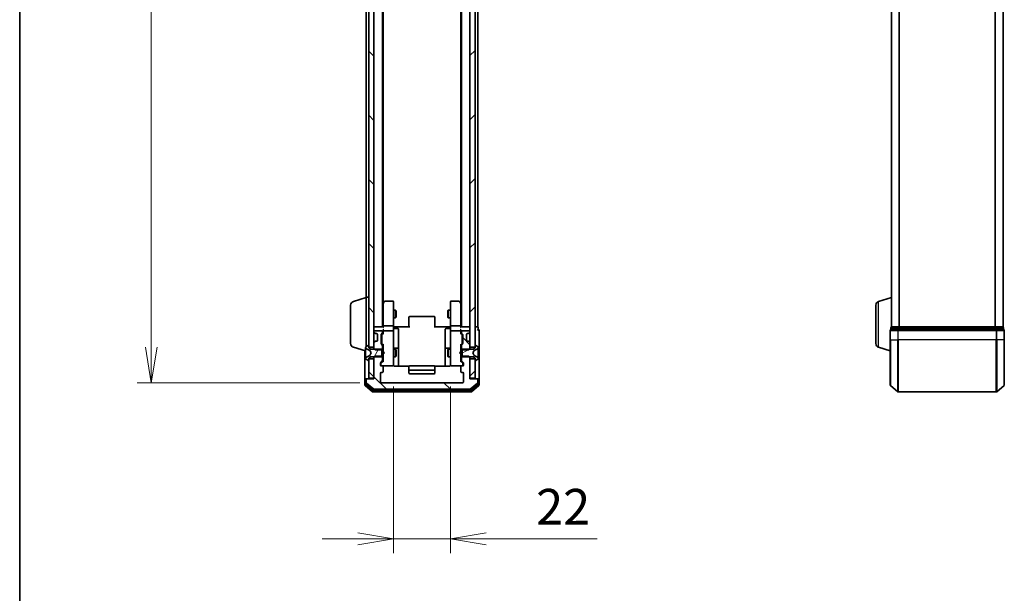
# Model space of a CAD drawing. Units: millimetres. Extents: x 0 to 7674, y 0 to 1546.
# Drawn here: x 205 to 585, y 694 to 915 of the extents above; entities that cross this region are included whole.
import ezdxf

# ---------------------------------------------------------------- set-up
doc = ezdxf.new("R2010")
doc.units = ezdxf.units.MM
for name, color, linetype, lineweight in [('Border (ISO)', 7, 'Continuous', 35), ('Dimension (ISO)', 7, 'Continuous', 18), ('Dimension (ISO) @ 1', 7, 'Continuous', 18), ('Visible (ISO)', 7, 'Continuous', 35), ('Visible Narrow (ISO)', 7, 'Continuous', 25)]:
    doc.layers.add(name, color=color, linetype=linetype, lineweight=lineweight)
doc.layers.add('Hatch (ISO)', color=1, linetype='Continuous', lineweight=18, true_color=0xff0000)
doc.styles.add('Note Text (TK)', font='MS PGothic.ttf')
doc.dimstyles.new('Default - Method 1b (TK)', dxfattribs={"dimscale": 0.5, "dimtxt": 2.5, "dimasz": 2.5, "dimexe": 1, "dimexo": 1.5, "dimgap": 1, "dimtad": 1, "dimrnd": 1e-08, "dimdsep": 46, "dimtxsty": 'Note Text (TK)', "dimblk": 'OPEN', "dimcen": 0.09, "dimdle": 5, "dimclrd": 100, "dimclre": 100, "dimclrt": 7, "dimadec": 1, "dimazin": 1, "dimtfac": 1, "dimtmove": 0, "dimatfit": 3, "dimldrblk": 'OPEN', "dimfxl": 0, "dimtolj": 1, "dimlwd": -1, "dimlwe": -1, "dimarcsym": 0})
pattern_1 = [(45, (125.75, -44), (-12.34785, 12.34785), [])]
pattern_2 = [(135.0002, (125.75, -44), (-12.3478, -12.3479), [])]

# ---------------------------------------------------------------- blocks, each defined once
blk = doc.blocks.new('図面枠 tk図枠')
at = {"layer": 'Border (ISO)'}
blk.add_line((14.5, 289), (14.5, 8), dxfattribs=at)
blk = doc.blocks.new('_Open')
at = {"color": 0, "linetype": 'ByBlock', "lineweight": -2}
for p, q in [((-1, 0.167), (0, 0)), ((-1, -0.167), (0, 0)), ((0, 0), (-1, 0))]:
    blk.add_line(p, q, dxfattribs=at)
blk = doc.blocks.new('*D53')
at = {"layer": 'Defpoints', "color": 0, "transparency": 16777216}
for p in [(344.81, 1127.7), (256.21, 774.7), (344.81, 774.7)]:
    blk.add_point(p, dxfattribs=at)
at = {"layer": 'Dimension (ISO)', "color": 100, "transparency": 16777216}
for p, q in [((336.56, 1127.7), (250.71, 1127.7)), ((256.21, 1113.95), (256.21, 788.45)), ((336.56, 774.7), (250.71, 774.7))]:
    blk.add_line(p, q, dxfattribs=at)
at = {"layer": 'Dimension (ISO)', "color": 100, "transparency": 16777216, "xscale": 13.75, "yscale": 13.75, "zscale": 13.75}
for p, rotation in [((256.21, 1127.7), 90), ((256.21, 774.7), 270)]:
    blk.add_blockref('_Open', p, dxfattribs=dict(at, rotation=rotation))
at = {"layer": 'Dimension (ISO)', "color": 7, "transparency": 16777216, "insert": (243.83, 937.22), "char_height": 13.75, "attachment_point": 4, "rotation": 90, "style": 'Note Text (TK)'}
blk.add_mtext('\\A1;353', dxfattribs=at)
blk = doc.blocks.new('*D54')
at = {"layer": 'Defpoints', "color": 0, "transparency": 16777216}
for p in [(349.51, 781.5), (371.51, 781.5), (371.51, 714.57)]:
    blk.add_point(p, dxfattribs=at)
at = {"layer": 'Dimension (ISO)', "color": 100, "transparency": 16777216}
for p, q in [((349.51, 773.25), (349.51, 709.07)), ((371.51, 773.25), (371.51, 709.07)), ((335.76, 714.57), (322.01, 714.57)), ((349.51, 714.57), (371.51, 714.57)), ((385.26, 714.57), (427.98, 714.57))]:
    blk.add_line(p, q, dxfattribs=at)
at = {"layer": 'Dimension (ISO)', "color": 100, "transparency": 16777216, "xscale": 13.75, "yscale": 13.75, "zscale": 13.75}
blk.add_blockref('_Open', (349.51, 714.57), dxfattribs=at)
at = {"layer": 'Dimension (ISO)', "color": 100, "transparency": 16777216, "xscale": 13.75, "yscale": 13.75, "zscale": 13.75, "rotation": 180}
blk.add_blockref('_Open', (371.51, 714.57), dxfattribs=at)
at = {"layer": 'Dimension (ISO)', "color": 7, "transparency": 16777216, "insert": (404.51, 726.94), "char_height": 13.75, "attachment_point": 4, "style": 'Note Text (TK)'}
blk.add_mtext('\\A1;22', dxfattribs=at)

msp = doc.modelspace()

# ---------------------------------------------------------------- hatches: boundary and pattern name
at = {"layer": 'Hatch (ISO)'}
h = msp.add_hatch(dxfattribs=at)
h.set_pattern_fill('ANSI31', color=256, scale=139.7, angle=90.0002105, style=0)
h.set_pattern_definition(pattern_2)
h.paths.add_polyline_path([(340.00947, 788.45407), (342.00947, 788.45407), (342.00947, 1113.95407), (340.00947, 1113.95407)])
h = msp.add_hatch(dxfattribs=at)
h.set_pattern_fill('ANSI31', color=256, scale=139.7, style=0)
h.set_pattern_definition(pattern_1)
h.paths.add_polyline_path([(379.00947, 788.45407), (381.00947, 788.45407), (381.00947, 1113.95407), (379.00947, 1113.95407)])
h = msp.add_hatch(dxfattribs=at)
h.set_pattern_fill('ANSI31', color=256, scale=139.7, angle=90.0002105, style=0)
h.set_pattern_definition(pattern_2)
edge = h.paths.add_edge_path()
edge.add_ellipse((378.38521, 790.40407), major_axis=(-0.21213, 0.21213), ratio=1, start_angle=270, end_angle=315)
edge.add_line((378.38521, 790.70407), (378.00947, 790.70407))
edge.add_ellipse((378.00947, 791.00407), major_axis=(-0.3, 0), ratio=1, start_angle=0, end_angle=90, ccw=False)
edge.add_line((377.70947, 791.00407), (377.70947, 793.40407))
edge.add_ellipse((378.00947, 793.40407), major_axis=(0, 0.3), ratio=1, start_angle=0, end_angle=90, ccw=False)
edge.add_line((378.00947, 793.70407), (378.38521, 793.70407))
edge.add_ellipse((378.38521, 794.00407), major_axis=(0.3, 0), ratio=1, start_angle=270, end_angle=315)
edge.add_line((378.59734, 793.79194), (378.9216, 794.1162))
edge.add_ellipse((378.70947, 794.32834), major_axis=(0.21213, 0.21213), ratio=1, start_angle=270, end_angle=315)
edge.add_line((379.00947, 794.32834), (379.00947, 794.40407))
edge.add_ellipse((378.70947, 794.40407), major_axis=(0, 0.3), ratio=1, start_angle=270, end_angle=360)
edge.add_line((378.70947, 794.70407), (376.00947, 794.70407))
edge.add_ellipse((376.00947, 794.40407), major_axis=(-0.3, 0), ratio=1, start_angle=270, end_angle=360)
edge.add_line((375.70947, 794.40407), (375.70947, 794.02834))
edge.add_ellipse((376.00947, 794.02834), major_axis=(0, -0.3), ratio=1, start_angle=270, end_angle=315)
edge.add_line((375.79734, 793.8162), (376.1216, 793.49194))
edge.add_ellipse((375.90947, 793.27981), major_axis=(0.21213, -0.21213), ratio=1, start_angle=45, end_angle=90, ccw=False)
edge.add_line((376.20947, 793.27981), (376.20947, 789.77834))
edge.add_ellipse((375.90947, 789.77834), major_axis=(0, -0.3), ratio=1, start_angle=45, end_angle=90, ccw=False)
edge.add_line((376.1216, 789.5662), (375.79734, 789.24194))
edge.add_ellipse((376.00947, 789.02981), major_axis=(-0.21213, -0.21213), ratio=1, start_angle=270, end_angle=315)
edge.add_line((375.70947, 789.02981), (375.70947, 787.43357))
edge.add_line((375.70947, 787.43357), (378.50947, 787.43357))
edge.add_line((378.50947, 787.43357), (379.00947, 787.93357))
edge.add_line((379.00947, 787.93357), (379.00947, 790.07981))
edge.add_ellipse((378.70947, 790.07981), major_axis=(0, 0.3), ratio=1, start_angle=270, end_angle=315)
edge.add_line((378.9216, 790.29194), (378.59734, 790.6162))
h = msp.add_hatch(dxfattribs=at)
h.set_pattern_fill('ANSI31', color=256, scale=139.7, angle=14.9999778, style=0)
h.set_pattern_definition([(60, (125.75, -44), (-15.12297, 8.73126), [])])
edge = h.paths.add_edge_path()
edge.add_ellipse((339.90947, 783.40407), major_axis=(0.1, 0), ratio=1, start_angle=270, end_angle=360)
edge.add_line((340.00947, 783.40407), (340.00947, 784.20407))
edge.add_line((340.00947, 784.20407), (340.80947, 784.70407))
edge.add_line((340.80947, 784.70407), (345.00947, 784.70407))
edge.add_line((345.00947, 784.70407), (345.00947, 787.70407))
edge.add_line((345.00947, 787.70407), (340.80947, 787.70407))
edge.add_line((340.80947, 787.70407), (340.00947, 788.20407))
edge.add_line((340.00947, 788.20407), (340.00947, 789.00407))
edge.add_ellipse((339.90947, 789.00407), major_axis=(0, 0.1), ratio=1, start_angle=270, end_angle=360)
edge.add_line((339.90947, 789.10407), (339.86876, 789.10407))
edge.add_ellipse((339.86876, 788.90407), major_axis=(-0.2, 0), ratio=1, start_angle=270, end_angle=303.0238676)
edge.add_line((339.75976, 789.07176), (338.90047, 788.51322))
edge.add_ellipse((339.00947, 788.34554), major_axis=(-0.16769, -0.109), ratio=1, start_angle=270, end_angle=326.9761324)
edge.add_line((338.80947, 788.34554), (338.80947, 788.26414))
edge.add_ellipse((339.30947, 788.26414), major_axis=(0, -0.5), ratio=1, start_angle=270, end_angle=333.6082968)
edge.add_line((339.08722, 787.81625), (340.38376, 787.17287))
edge.add_ellipse((340.36154, 787.12808), major_axis=(0.04479, -0.02223), ratio=1, start_angle=54.3917032, end_angle=90, ccw=False)
edge.add_line((340.40569, 787.15156), (340.90947, 786.20407))
edge.add_line((340.90947, 786.20407), (340.40569, 785.25659))
edge.add_ellipse((340.36154, 785.28006), major_axis=(-0.02347, -0.04415), ratio=1, start_angle=54.3917032, end_angle=90, ccw=False)
edge.add_line((340.38376, 785.23527), (339.08722, 784.5919))
edge.add_ellipse((339.30947, 784.14401), major_axis=(-0.44789, -0.22225), ratio=1, start_angle=270, end_angle=333.6082968)
edge.add_line((338.80947, 784.14401), (338.80947, 784.06261))
edge.add_ellipse((339.00947, 784.06261), major_axis=(0, -0.2), ratio=1, start_angle=270, end_angle=326.9761324)
edge.add_line((338.90047, 783.89492), (339.75976, 783.33638))
edge.add_ellipse((339.86876, 783.50407), major_axis=(0.16769, -0.109), ratio=1, start_angle=270, end_angle=303.0238676)
edge.add_line((339.86876, 783.30407), (339.90947, 783.30407))
h = msp.add_hatch(dxfattribs=at)
h.set_pattern_fill('ANSI31', color=256, scale=139.7, angle=-14.9999778, style=0)
h.set_pattern_definition([(30, (125.75, -44), (-8.73126, 15.12297), [])])
edge = h.paths.add_edge_path()
edge.add_ellipse((381.10947, 789.00407), major_axis=(-0.1, 0), ratio=1, start_angle=270, end_angle=360)
edge.add_line((381.00947, 789.00407), (381.00947, 788.20407))
edge.add_line((381.00947, 788.20407), (380.20947, 787.70407))
edge.add_line((380.20947, 787.70407), (376.00947, 787.70407))
edge.add_line((376.00947, 787.70407), (376.00947, 784.70407))
edge.add_line((376.00947, 784.70407), (380.20947, 784.70407))
edge.add_line((380.20947, 784.70407), (381.00947, 784.20407))
edge.add_line((381.00947, 784.20407), (381.00947, 783.40407))
edge.add_ellipse((381.10947, 783.40407), major_axis=(0, -0.1), ratio=1, start_angle=270, end_angle=360)
edge.add_line((381.10947, 783.30407), (381.15018, 783.30407))
edge.add_ellipse((381.15018, 783.50407), major_axis=(0.2, 0), ratio=1, start_angle=270, end_angle=303.0238676)
edge.add_line((381.25918, 783.33638), (382.11847, 783.89492))
edge.add_ellipse((382.00947, 784.06261), major_axis=(0.16769, 0.109), ratio=1, start_angle=270, end_angle=326.9761324)
edge.add_line((382.20947, 784.06261), (382.20947, 784.14401))
edge.add_ellipse((381.70947, 784.14401), major_axis=(0, 0.5), ratio=1, start_angle=270, end_angle=333.6082968)
edge.add_line((381.93172, 784.5919), (380.63518, 785.23527))
edge.add_ellipse((380.6574, 785.28006), major_axis=(-0.04479, 0.02223), ratio=1, start_angle=54.3917032, end_angle=90, ccw=False)
edge.add_line((380.61326, 785.25659), (380.10947, 786.20407))
edge.add_line((380.10947, 786.20407), (380.61326, 787.15156))
edge.add_ellipse((380.6574, 787.12808), major_axis=(0.02347, 0.04415), ratio=1, start_angle=54.3917032, end_angle=90, ccw=False)
edge.add_line((380.63518, 787.17287), (381.93172, 787.81625))
edge.add_ellipse((381.70947, 788.26414), major_axis=(0.22225, -0.44789), ratio=1, start_angle=0, end_angle=63.6082968)
edge.add_line((382.20947, 788.26414), (382.20947, 788.34554))
edge.add_ellipse((382.00947, 788.34554), major_axis=(0, 0.2), ratio=1, start_angle=270, end_angle=326.9761324)
edge.add_line((382.11847, 788.51322), (381.25918, 789.07176))
edge.add_ellipse((381.15018, 788.90407), major_axis=(-0.16769, 0.109), ratio=1, start_angle=270, end_angle=303.0238676)
edge.add_line((381.15018, 789.10407), (381.10947, 789.10407))
h = msp.add_hatch(dxfattribs=at)
h.set_pattern_fill('ANSI31', color=256, scale=139.7, angle=90.0002105, style=0)
h.set_pattern_definition(pattern_2)
edge = h.paths.add_edge_path()
edge.add_ellipse((381.70947, 775.90407), major_axis=(0, 0.3), ratio=1, start_angle=270, end_angle=360)
edge.add_line((381.70947, 776.20407), (379.00947, 776.20407))
edge.add_line((379.00947, 776.20407), (379.00947, 784.47457))
edge.add_line((379.00947, 784.47457), (378.50947, 784.97457))
edge.add_line((378.50947, 784.97457), (375.70947, 784.97457))
edge.add_line((375.70947, 784.97457), (375.70947, 783.37834))
edge.add_ellipse((376.00947, 783.37834), major_axis=(0, -0.3), ratio=1, start_angle=270, end_angle=315)
edge.add_line((375.79734, 783.1662), (376.4216, 782.54194))
edge.add_ellipse((376.20947, 782.32981), major_axis=(0.21213, -0.21213), ratio=1, start_angle=45, end_angle=90, ccw=False)
edge.add_line((376.50947, 782.32981), (376.50947, 781.50407))
edge.add_ellipse((376.20947, 781.50407), major_axis=(0, -0.3), ratio=1, start_angle=0, end_angle=90, ccw=False)
edge.add_line((376.20947, 781.20407), (375.80947, 781.20407))
edge.add_ellipse((375.80947, 780.90407), major_axis=(-0.3, 0), ratio=1, start_angle=270, end_angle=360)
edge.add_line((375.50947, 780.90407), (375.50947, 779.00407))
edge.add_ellipse((375.80947, 779.00407), major_axis=(0, -0.3), ratio=1, start_angle=270, end_angle=360)
edge.add_line((375.80947, 778.70407), (376.20947, 778.70407))
edge.add_ellipse((376.20947, 778.40407), major_axis=(0.3, 0), ratio=1, start_angle=0, end_angle=90, ccw=False)
edge.add_line((376.50947, 778.40407), (376.50947, 775.00407))
edge.add_ellipse((376.20947, 775.00407), major_axis=(0, -0.3), ratio=1, start_angle=0, end_angle=90, ccw=False)
edge.add_line((376.20947, 774.70407), (344.80947, 774.70407))
edge.add_ellipse((344.80947, 775.00407), major_axis=(-0.3, 0), ratio=1, start_angle=0, end_angle=90, ccw=False)
edge.add_line((344.50947, 775.00407), (344.50947, 778.40407))
edge.add_ellipse((344.80947, 778.40407), major_axis=(0, 0.3), ratio=1, start_angle=0, end_angle=90, ccw=False)
edge.add_line((344.80947, 778.70407), (345.20947, 778.70407))
edge.add_ellipse((345.20947, 779.00407), major_axis=(0.3, 0), ratio=1, start_angle=270, end_angle=360)
edge.add_line((345.50947, 779.00407), (345.50947, 780.90407))
edge.add_ellipse((345.20947, 780.90407), major_axis=(0, 0.3), ratio=1, start_angle=270, end_angle=360)
edge.add_line((345.20947, 781.20407), (344.80947, 781.20407))
edge.add_ellipse((344.80947, 781.50407), major_axis=(-0.3, 0), ratio=1, start_angle=0, end_angle=90, ccw=False)
edge.add_line((344.50947, 781.50407), (344.50947, 782.32981))
edge.add_ellipse((344.80947, 782.32981), major_axis=(0, 0.3), ratio=1, start_angle=45, end_angle=90, ccw=False)
edge.add_line((344.59734, 782.54194), (345.2216, 783.1662))
edge.add_ellipse((345.00947, 783.37834), major_axis=(0.21213, 0.21213), ratio=1, start_angle=270, end_angle=315)
edge.add_line((345.30947, 783.37834), (345.30947, 784.97457))
edge.add_line((345.30947, 784.97457), (342.50947, 784.97457))
edge.add_line((342.50947, 784.97457), (342.00947, 784.47457))
edge.add_line((342.00947, 784.47457), (342.00947, 776.20407))
edge.add_line((342.00947, 776.20407), (339.30947, 776.20407))
edge.add_ellipse((339.30947, 775.90407), major_axis=(-0.3, 0), ratio=1, start_angle=270, end_angle=360)
edge.add_line((339.00947, 775.90407), (339.00947, 774.84458))
edge.add_ellipse((339.30947, 774.84458), major_axis=(0, -0.3), ratio=1, start_angle=270, end_angle=320.1944289)
edge.add_line((339.11742, 774.61412), (341.92603, 772.27361))
edge.add_ellipse((342.11809, 772.50407), major_axis=(0.23047, -0.19206), ratio=1, start_angle=270, end_angle=309.8055711)
edge.add_line((342.11809, 772.20407), (378.90086, 772.20407))
edge.add_ellipse((378.90086, 772.50407), major_axis=(0.3, 0), ratio=1, start_angle=270, end_angle=309.8055711)
edge.add_line((379.09291, 772.27361), (381.90153, 774.61412))
edge.add_ellipse((381.70947, 774.84458), major_axis=(0.23047, 0.19206), ratio=1, start_angle=270, end_angle=320.1944289)
edge.add_line((382.00947, 774.84458), (382.00947, 775.90407))
h = msp.add_hatch(dxfattribs=at)
h.set_pattern_fill('ANSI31', color=256, scale=139.7, angle=90.0002105, style=0)
h.set_pattern_definition(pattern_2)
h.paths.add_polyline_path([(340.00947, 776.50407), (342.00947, 776.50407), (342.00947, 783.95407), (340.00947, 783.95407)])
h = msp.add_hatch(dxfattribs=at)
h.set_pattern_fill('ANSI31', color=256, scale=139.7, style=0)
h.set_pattern_definition(pattern_1)
h.paths.add_polyline_path([(379.00947, 776.50407), (381.00947, 776.50407), (381.00947, 783.95407), (379.00947, 783.95407)])

# ---------------------------------------------------------------- linework, layer by layer
at = {"layer": 'Visible (ISO)'}
for p, q in [((340.00947, 1113.95407), (340.00947, 788.45407)), ((342.00947, 788.45407), (342.00947, 1113.95407)), ((379.00947, 1113.95407), (379.00947, 788.45407)), ((381.00947, 788.45407), (381.00947, 1113.95407)), ((345.30947, 796.20407), (345.30947, 1106.20407)), ((375.70947, 1106.20407), (375.70947, 796.20407)), ((382.00947, 796.20407), (382.00947, 1106.20407)), ((541.39836, 1106.20407), (541.39836, 796.20407)), ((584.39836, 796.20407), (584.39836, 1106.20407)), ((345.50947, 805.27074), (345.50947, 1097.13741)), ((375.50947, 1097.13741), (375.50947, 805.27074)), ((339.00947, 1094.70407), (339.00947, 807.70407)), ((333.00947, 789.82012), (333.00947, 804.58803)), ((334.07845, 806.02477), (339.00947, 807.50407)), ((339.00947, 788.58407), (339.00947, 807.70407)), ((339.00947, 807.70407), (340.00947, 807.70407)), ((345.56947, 805.35074), (345.30947, 805.00407)), ((345.50947, 805.17074), (345.50947, 796.57981)), ((346.11947, 806.08407), (345.56947, 805.35074)), ((345.80947, 805.14067), (345.65386, 805.29628)), ((349.20947, 806.20407), (346.35947, 806.20407)), ((349.50947, 805.14067), (349.50947, 805.90407)), ((349.50947, 796.57981), (349.50947, 805.14067)), ((371.50947, 805.90407), (371.50947, 805.14067)), ((371.50947, 805.14067), (371.50947, 796.57981)), ((374.65947, 806.20407), (371.80947, 806.20407)), ((375.44947, 805.35074), (374.89947, 806.08407)), ((375.20947, 805.14067), (375.36508, 805.29628)), ((375.70947, 805.00407), (375.44947, 805.35074)), ((375.50947, 796.57981), (375.50947, 805.17074)), ((535.39836, 789.82012), (535.39836, 804.58803)), ((536.46734, 806.02477), (541.39836, 807.50407)), ((349.50947, 802.70407), (350.35947, 802.70407)), ((350.35947, 799.70407), (350.35947, 802.70407)), ((350.51283, 802.39735), (350.35947, 802.70407)), ((350.51283, 802.39735), (350.51283, 800.0108)), ((370.50611, 802.39735), (370.65947, 802.70407)), ((370.50611, 800.0108), (370.50611, 802.39735)), ((370.65947, 802.70407), (370.65947, 799.70407)), ((371.50947, 802.70407), (370.65947, 802.70407)), ((349.50947, 799.70407), (350.35947, 799.70407)), ((350.51283, 800.0108), (350.35947, 799.70407)), ((355.50947, 799.84549), (355.50947, 799.90407)), ((355.50947, 799.84549), (355.50947, 799.13839)), ((355.50947, 798.99697), (355.50947, 799.13839)), ((355.50947, 798.99697), (355.50947, 796.61829)), ((365.20947, 800.20407), (355.80947, 800.20407)), ((365.50947, 799.90407), (365.50947, 799.84549)), ((365.50947, 799.13839), (365.50947, 799.84549)), ((365.50947, 799.13839), (365.50947, 798.99697)), ((365.50947, 796.61829), (365.50947, 798.99697)), ((370.50611, 800.0108), (370.65947, 799.70407)), ((371.50947, 799.70407), (370.65947, 799.70407)), ((342.30947, 796.20407), (342.00947, 796.20407)), ((342.00947, 794.40407), (342.00947, 794.32834)), ((342.09734, 794.1162), (342.4216, 793.79194)), ((345.59734, 796.20407), (342.30947, 796.20407)), ((345.00947, 794.70407), (342.30947, 794.70407)), ((342.4216, 793.79194), (342.44205, 793.7715)), ((342.63374, 793.70407), (343.00947, 793.70407)), ((343.30947, 793.40407), (343.30947, 791.00407)), ((344.80947, 789.77834), (344.80947, 793.27981)), ((344.89734, 793.49194), (345.2216, 793.8162)), ((345.00947, 793.07978), (345.00947, 792.93636)), ((345.09736, 793.29196), (345.50947, 793.70407)), ((345.30947, 794.02834), (345.30947, 794.40407)), ((345.50947, 796.57981), (345.50947, 796.20407)), ((345.50947, 794.77981), (345.50947, 794.40407)), ((345.50947, 794.40407), (345.50947, 793.52798)), ((349.20947, 796.70407), (345.80947, 796.70407)), ((349.20947, 794.70407), (345.80947, 794.70407)), ((349.50947, 796.57981), (349.50947, 794.40407)), ((349.50947, 793.58585), (349.50947, 794.40407)), ((349.50947, 782.38948), (349.50947, 793.58585)), ((349.51721, 796.20407), (349.73451, 796.20407)), ((350.00947, 796.20407), (349.73451, 796.20407)), ((349.80947, 795.60276), (351.20947, 795.60276)), ((350.00947, 796.20407), (355.80947, 796.20407)), ((351.50947, 791.37312), (351.50947, 795.30276)), ((355.50947, 796.20407), (355.50947, 796.61829)), ((365.20947, 796.20407), (371.00947, 796.20407)), ((365.50947, 796.61829), (365.50947, 796.20407)), ((369.50947, 795.30276), (369.50947, 791.37312)), ((371.20947, 795.60276), (369.80947, 795.60276)), ((371.28443, 796.20407), (371.00947, 796.20407)), ((371.28443, 796.20407), (371.50173, 796.20407)), ((371.50947, 794.40407), (371.50947, 796.57981)), ((371.50947, 794.40407), (371.50947, 793.58585)), ((371.50947, 793.58585), (371.50947, 782.38948)), ((375.20947, 796.70407), (371.80947, 796.70407)), ((375.20947, 794.70407), (371.80947, 794.70407)), ((378.70947, 796.20407), (375.4216, 796.20407)), ((375.50947, 796.20407), (375.50947, 796.57981)), ((375.50947, 794.40407), (375.50947, 794.77981)), ((375.50947, 793.52798), (375.50947, 794.40407)), ((375.50947, 793.70407), (375.92159, 793.29196)), ((375.70947, 794.40407), (375.70947, 794.02834)), ((375.79734, 793.8162), (376.1216, 793.49194)), ((378.70947, 794.70407), (376.00947, 794.70407)), ((376.00947, 792.93636), (376.00947, 793.07978)), ((376.20947, 793.27981), (376.20947, 789.77834)), ((377.70947, 791.00407), (377.70947, 793.40407)), ((378.00947, 793.70407), (378.38521, 793.70407)), ((378.57689, 793.7715), (378.59734, 793.79194)), ((378.59734, 793.79194), (378.9216, 794.1162)), ((379.00947, 796.20407), (378.70947, 796.20407)), ((379.00947, 794.32834), (379.00947, 794.40407)), ((381.70947, 796.20407), (381.00947, 796.20407)), ((382.00947, 796.20407), (381.70947, 796.20407)), ((382.20947, 795.20407), (382.20947, 795.90407)), ((382.50947, 791.20407), (382.50947, 794.90407)), ((540.89836, 794.90407), (540.89836, 791.20407)), ((541.19836, 795.90407), (541.19836, 795.20407)), ((544.00697, 795.20407), (541.19836, 795.20407)), ((541.49836, 796.20407), (541.39836, 796.20407)), ((541.39836, 796.18692), (541.39836, 796.20407)), ((544.188, 796.20407), (541.49836, 796.20407)), ((581.78974, 795.20407), (544.00697, 795.20407)), ((581.60872, 796.20407), (544.188, 796.20407)), ((584.29836, 796.20407), (581.60872, 796.20407)), ((584.59836, 795.20407), (581.78974, 795.20407)), ((584.39836, 796.20407), (584.29836, 796.20407)), ((584.59836, 795.20407), (584.59836, 795.90407)), ((584.89836, 791.20407), (584.89836, 794.90407)), ((342.00947, 790.07981), (342.00947, 787.93357)), ((342.4216, 790.6162), (342.09734, 790.29194)), ((342.44205, 790.63665), (342.4216, 790.6162)), ((343.00947, 790.70407), (342.63374, 790.70407)), ((345.2216, 789.24194), (344.89734, 789.5662)), ((345.00947, 792.93636), (345.00947, 790.12178)), ((345.00947, 790.12178), (345.00947, 789.97837)), ((345.09736, 789.76619), (345.50947, 789.35407)), ((345.50947, 789.53017), (345.50947, 786.70407)), ((351.50947, 787.6986), (351.50947, 791.37312)), ((369.50947, 791.37312), (369.50947, 787.6986)), ((375.92159, 789.76619), (375.50947, 789.35407)), ((375.50947, 786.70407), (375.50947, 789.53017)), ((376.1216, 789.5662), (375.79734, 789.24194)), ((376.00947, 790.12178), (376.00947, 792.93636)), ((376.00947, 789.97837), (376.00947, 790.12178)), ((378.38521, 790.70407), (378.00947, 790.70407)), ((378.59734, 790.6162), (378.57689, 790.63665)), ((378.9216, 790.29194), (378.59734, 790.6162)), ((379.00947, 787.93357), (379.00947, 790.07981)), ((382.50947, 775.90407), (382.50947, 791.20407)), ((540.89836, 773.84458), (540.89836, 791.20407)), ((584.89836, 791.20407), (584.89836, 773.84458)), ((334.07845, 788.38338), (338.80947, 786.96407)), ((338.50947, 787.05407), (338.50947, 775.90407)), ((338.80947, 788.34554), (338.80947, 788.26414)), ((338.80947, 788.26414), (338.80947, 788.2268)), ((338.80947, 788.2268), (338.80947, 787.44727)), ((338.80947, 786.60813), (338.80947, 787.44727)), ((338.80947, 786.60813), (338.80947, 786.59452)), ((338.80947, 786.59452), (338.80947, 785.81363)), ((338.80947, 785.81363), (338.80947, 785.80002)), ((338.80947, 784.96087), (338.80947, 785.80002)), ((339.75976, 789.07176), (338.90047, 788.51322)), ((339.08722, 787.81625), (340.38376, 787.17287)), ((339.90947, 789.10407), (339.86876, 789.10407)), ((340.00947, 788.20407), (340.00947, 789.00407)), ((340.00947, 788.45407), (342.00947, 788.45407)), ((340.80947, 787.70407), (340.00947, 788.20407)), ((340.40569, 787.15156), (340.90947, 786.20407)), ((340.90947, 786.20407), (340.40569, 785.25659)), ((345.00947, 787.70407), (340.80947, 787.70407)), ((342.00947, 787.93357), (342.50947, 787.43357)), ((342.00947, 787.93357), (342.00947, 787.70407)), ((342.50947, 787.43357), (345.30947, 787.43357)), ((345.00947, 784.70407), (345.00947, 787.70407)), ((345.30947, 787.43357), (345.30947, 789.02981)), ((345.30947, 787.70407), (345.50947, 787.70407)), ((345.30947, 787.43357), (345.30947, 784.97457)), ((345.50947, 786.70407), (345.56947, 786.64407)), ((345.56947, 785.76407), (345.50947, 785.70407)), ((345.50947, 785.70407), (345.50947, 782.87798)), ((346.00947, 786.20407), (345.56947, 786.64407)), ((346.00947, 786.20407), (345.56947, 785.76407)), ((349.50947, 787.70407), (350.35947, 787.70407)), ((351.20947, 787.9986), (349.80947, 787.9986)), ((350.35947, 784.70407), (350.35947, 787.70407)), ((350.51283, 787.39735), (350.35947, 787.70407)), ((350.51283, 787.39735), (350.51283, 785.0108)), ((351.50947, 787.52703), (351.50947, 787.6986)), ((351.50947, 781.11425), (351.50947, 787.52703)), ((369.50947, 787.6986), (369.50947, 787.52703)), ((369.50947, 787.52703), (369.50947, 781.11425)), ((371.20947, 787.9986), (369.80947, 787.9986)), ((370.50611, 787.39735), (370.65947, 787.70407)), ((370.50611, 785.0108), (370.50611, 787.39735)), ((370.65947, 787.70407), (370.65947, 784.70407)), ((371.50947, 787.70407), (370.65947, 787.70407)), ((375.00947, 786.20407), (375.44947, 786.64407)), ((375.00947, 786.20407), (375.44947, 785.76407)), ((375.44947, 786.64407), (375.50947, 786.70407)), ((375.50947, 785.70407), (375.44947, 785.76407)), ((375.70947, 787.70407), (375.50947, 787.70407)), ((375.50947, 782.87798), (375.50947, 785.70407)), ((375.70947, 789.02981), (375.70947, 787.43357)), ((375.70947, 787.43357), (378.50947, 787.43357)), ((375.70947, 784.97457), (375.70947, 787.43357)), ((380.20947, 787.70407), (376.00947, 787.70407)), ((376.00947, 787.70407), (376.00947, 784.70407)), ((378.50947, 787.43357), (379.00947, 787.93357)), ((379.00947, 788.45407), (381.00947, 788.45407)), ((379.00947, 787.70407), (379.00947, 787.93357)), ((380.10947, 786.20407), (380.61326, 787.15156)), ((380.61326, 785.25659), (380.10947, 786.20407)), ((381.00947, 788.20407), (380.20947, 787.70407)), ((380.63518, 787.17287), (381.93172, 787.81625)), ((381.00947, 789.00407), (381.00947, 788.20407)), ((381.15018, 789.10407), (381.10947, 789.10407)), ((382.11847, 788.51322), (381.25918, 789.07176)), ((382.20947, 788.26414), (382.20947, 788.34554)), ((382.20947, 788.2268), (382.20947, 788.26414)), ((382.20947, 787.44727), (382.20947, 788.2268)), ((382.20947, 787.44727), (382.20947, 786.60813)), ((382.20947, 786.59452), (382.20947, 786.60813)), ((382.20947, 785.81363), (382.20947, 786.59452)), ((382.20947, 785.80002), (382.20947, 785.81363)), ((382.20947, 785.80002), (382.20947, 784.96087)), ((536.46734, 788.38338), (540.89836, 787.05407)), ((338.80947, 784.96087), (338.80947, 784.18135)), ((338.80947, 784.18135), (338.80947, 784.14401)), ((338.80947, 784.14401), (338.80947, 784.06261)), ((338.90047, 783.89492), (339.75976, 783.33638)), ((340.38376, 785.23527), (339.08722, 784.5919)), ((339.86876, 783.30407), (339.90947, 783.30407)), ((340.00947, 784.20407), (340.80947, 784.70407)), ((340.00947, 783.40407), (340.00947, 784.20407)), ((342.00947, 783.95407), (340.00947, 783.95407)), ((340.00947, 783.95407), (340.00947, 776.50407)), ((340.80947, 784.70407), (345.00947, 784.70407)), ((342.50947, 784.97457), (342.00947, 784.47457)), ((342.00947, 784.70407), (342.00947, 784.47457)), ((342.00947, 784.47457), (342.00947, 776.20407)), ((342.00947, 776.50407), (342.00947, 783.95407)), ((345.30947, 784.97457), (342.50947, 784.97457)), ((344.50947, 781.50407), (344.50947, 782.32981)), ((344.59734, 782.54194), (345.2216, 783.1662)), ((344.70947, 782.12978), (344.70947, 781.99327)), ((344.70947, 781.99327), (344.70947, 781.50407)), ((345.50947, 783.05407), (344.79736, 782.34196)), ((345.30947, 783.37834), (345.30947, 784.97457)), ((345.30947, 784.70407), (345.50947, 784.70407)), ((349.50947, 784.70407), (350.35947, 784.70407)), ((349.50947, 781.50407), (349.50947, 782.38948)), ((350.51283, 785.0108), (350.35947, 784.70407)), ((370.50611, 785.0108), (370.65947, 784.70407)), ((371.50947, 784.70407), (370.65947, 784.70407)), ((371.50947, 782.38948), (371.50947, 781.50407)), ((375.70947, 784.70407), (375.50947, 784.70407)), ((375.50947, 783.05407), (376.22159, 782.34196)), ((378.50947, 784.97457), (375.70947, 784.97457)), ((375.70947, 784.97457), (375.70947, 783.37834)), ((375.79734, 783.1662), (376.4216, 782.54194)), ((376.00947, 784.70407), (380.20947, 784.70407)), ((376.30947, 781.99327), (376.30947, 782.12978)), ((376.30947, 781.50407), (376.30947, 781.99327)), ((376.50947, 782.32981), (376.50947, 781.50407)), ((379.00947, 784.47457), (378.50947, 784.97457)), ((379.00947, 784.47457), (379.00947, 784.70407)), ((379.00947, 776.20407), (379.00947, 784.47457)), ((381.00947, 783.95407), (379.00947, 783.95407)), ((379.00947, 783.95407), (379.00947, 776.50407)), ((380.20947, 784.70407), (381.00947, 784.20407)), ((381.93172, 784.5919), (380.63518, 785.23527)), ((381.00947, 784.20407), (381.00947, 783.40407)), ((381.00947, 776.50407), (381.00947, 783.95407)), ((381.10947, 783.30407), (381.15018, 783.30407)), ((381.25918, 783.33638), (382.11847, 783.89492)), ((382.20947, 784.18135), (382.20947, 784.96087)), ((382.20947, 784.14401), (382.20947, 784.18135)), ((382.20947, 784.06261), (382.20947, 784.14401)), ((344.50947, 775.00407), (344.50947, 778.40407)), ((345.20947, 781.20407), (344.80947, 781.20407)), ((344.80947, 778.70407), (345.20947, 778.70407)), ((345.20947, 781.20407), (349.20947, 781.20407)), ((345.50947, 779.00407), (345.50947, 780.90407)), ((349.20947, 781.20407), (349.2328, 781.20407)), ((355.5954, 781.11425), (350.00947, 781.11425)), ((355.50947, 780.84549), (355.50947, 780.90407)), ((355.50947, 780.84549), (355.50947, 780.13839)), ((355.50947, 779.99697), (355.50947, 780.13839)), ((355.50947, 779.99697), (355.50947, 779.80407)), ((355.50947, 779.80407), (355.50947, 778.50407)), ((365.20947, 781.20407), (355.80947, 781.20407)), ((355.80947, 779.50407), (365.20947, 779.50407)), ((355.80947, 778.20407), (365.20947, 778.20407)), ((371.00947, 781.11425), (365.42354, 781.11425)), ((365.50947, 780.90407), (365.50947, 780.84549)), ((365.50947, 780.13839), (365.50947, 780.84549)), ((365.50947, 780.13839), (365.50947, 779.99697)), ((365.50947, 779.80407), (365.50947, 779.99697)), ((365.50947, 778.50407), (365.50947, 779.80407)), ((371.78614, 781.20407), (371.80947, 781.20407)), ((371.80947, 781.20407), (375.80947, 781.20407)), ((375.50947, 780.90407), (375.50947, 779.00407)), ((376.20947, 781.20407), (375.80947, 781.20407)), ((375.80947, 778.70407), (376.20947, 778.70407)), ((376.50947, 778.40407), (376.50947, 775.00407)), ((338.50947, 775.90407), (338.50947, 773.84458)), ((338.80947, 776.20407), (339.10947, 776.20407)), ((338.80947, 775.90407), (338.80947, 774.24544)), ((338.91742, 774.01497), (341.60706, 771.77361)), ((339.00947, 775.90407), (339.00947, 774.84458)), ((339.30947, 776.20407), (339.10947, 776.20407)), ((339.11742, 774.61412), (341.92603, 772.27361)), ((342.00947, 776.20407), (339.30947, 776.20407)), ((340.00947, 776.50407), (342.00947, 776.50407)), ((376.20947, 774.70407), (344.80947, 774.70407)), ((379.00947, 776.50407), (381.00947, 776.50407)), ((381.70947, 776.20407), (379.00947, 776.20407)), ((379.09291, 772.27361), (381.90153, 774.61412)), ((379.41189, 771.77361), (382.10153, 774.01497)), ((381.90947, 776.20407), (381.70947, 776.20407)), ((381.90947, 776.20407), (382.20947, 776.20407)), ((382.00947, 774.84458), (382.00947, 775.90407)), ((382.20947, 774.24544), (382.20947, 775.90407)), ((382.50947, 773.84458), (382.50947, 775.90407)), ((338.61742, 773.61412), (341.42603, 771.27361)), ((341.61809, 771.20407), (379.40086, 771.20407)), ((341.79911, 771.70407), (379.21983, 771.70407)), ((342.11809, 772.20407), (378.90086, 772.20407)), ((379.59291, 771.27361), (382.40153, 773.61412)), ((541.0063, 773.61412), (543.81492, 771.27361)), ((544.00697, 771.20407), (581.78974, 771.20407)), ((584.79041, 773.61412), (581.9818, 771.27361))]:
    msp.add_line(p, q, dxfattribs=at)
for centre, radius, start, end in [((334.50947, 804.58803), 1.5, 106.6992442, 180), ((345.80947, 805.17074), 0.3, 156.5620044, 180), ((345.80947, 805.17074), 0.3, 143.1301024, 156.5620213), ((346.35947, 805.90407), 0.3, 90, 143.1301024), ((349.20947, 805.90407), 0.3, 0, 90), ((371.80947, 805.90407), 0.3, 90, 180), ((374.65947, 805.90407), 0.3, 36.8698976, 90), ((375.20947, 805.17074), 0.3, 23.4379842, 36.8698976), ((375.20947, 805.17074), 0.3, 0, 23.4379842), ((536.89836, 804.58803), 1.5, 106.6992442, 180), ((355.80947, 799.90407), 0.3, 90, 180), ((365.20947, 799.90407), 0.3, 0, 90), ((342.30947, 795.90407), 0.3, 90, 180), ((342.30947, 794.40407), 0.3, 90, 180), ((342.30947, 794.32834), 0.3, 180, 225), ((342.63374, 794.00407), 0.3, 225, 270), ((343.00947, 793.40407), 0.3, 0, 90), ((345.10947, 793.27981), 0.3, 135, 180), ((345.00947, 794.40407), 0.3, 0, 90), ((345.00947, 794.02834), 0.3, 315, 0), ((345.80947, 794.40407), 0.3, 156.5620158, 180), ((345.80947, 794.40407), 0.3, 90, 121.2444547), ((349.20947, 794.40407), 0.3, 0, 90), ((349.80947, 795.90276), 0.3, 180, 270), ((351.20947, 795.30276), 0.3, 0, 90), ((369.80947, 795.30276), 0.3, 90, 180), ((371.20947, 795.90276), 0.3, 270, 0), ((371.80947, 794.40407), 0.3, 90, 180), ((375.20947, 794.40407), 0.3, 58.7555453, 90), ((375.20947, 794.40407), 0.3, 0, 23.4379956), ((376.00947, 794.40407), 0.3, 90, 180), ((376.00947, 794.02834), 0.3, 180, 225), ((375.90947, 793.27981), 0.3, 0, 45), ((378.00947, 793.40407), 0.3, 90, 180), ((378.38521, 794.00407), 0.3, 270, 315), ((378.70947, 795.90407), 0.3, 0, 90), ((378.70947, 794.40407), 0.3, 0, 90), ((378.70947, 794.32834), 0.3, 315, 0), ((381.90947, 795.90407), 0.3, 0, 90), ((382.20947, 794.90407), 0.3, 90, 180), ((382.20947, 794.90407), 0.3, 0, 90), ((541.19836, 794.90407), 0.3, 90, 180), ((541.49836, 795.90407), 0.3, 90, 180), ((584.29836, 795.90407), 0.3, 0, 90), ((584.59836, 794.90407), 0.3, 0, 90), ((334.50947, 789.82012), 1.5, 180, 253.3007558), ((342.30947, 790.07981), 0.3, 135, 180), ((342.63374, 790.40407), 0.3, 90, 135), ((343.00947, 791.00407), 0.3, 270, 0), ((345.10947, 789.77834), 0.3, 180, 225), ((345.00947, 789.02981), 0.3, 0, 45), ((376.00947, 789.02981), 0.3, 135, 180), ((375.90947, 789.77834), 0.3, 315, 0), ((378.00947, 791.00407), 0.3, 180, 270), ((378.38521, 790.40407), 0.3, 45, 90), ((378.70947, 790.07981), 0.3, 0, 45), ((536.89836, 789.82012), 1.5, 180, 253.3007558), ((339.00947, 788.34554), 0.2, 123.0238676, 180), ((339.30947, 788.26414), 0.5, 180, 243.6082968), ((339.86876, 788.90407), 0.2, 90, 123.0238676), ((339.90947, 789.00407), 0.1, 0, 90), ((340.36154, 787.12808), 0.05, 28, 63.6082968), ((349.80947, 788.2986), 0.3, 180, 270), ((351.20947, 787.6986), 0.3, 0, 90), ((369.80947, 787.6986), 0.3, 90, 180), ((371.20947, 788.2986), 0.3, 270, 0), ((380.6574, 787.12808), 0.05, 116.3917032, 152), ((381.10947, 789.00407), 0.1, 90, 180), ((381.15018, 788.90407), 0.2, 56.9761324, 90), ((381.70947, 788.26414), 0.5, 296.3917032, 0), ((382.00947, 788.34554), 0.2, 0, 56.9761324), ((339.30947, 784.14401), 0.5, 116.3917032, 180), ((339.00947, 784.06261), 0.2, 180, 236.9761324), ((339.86876, 783.50407), 0.2, 236.9761324, 270), ((339.90947, 783.40407), 0.1, 270, 0), ((340.36154, 785.28006), 0.05, 296.3917032, 332), ((344.80947, 782.32981), 0.3, 135, 180), ((345.00947, 783.37834), 0.3, 315, 0), ((349.23487, 781.50407), 0.3, 270, 14.4775122), ((350.00947, 781.70407), 0.5, 180, 194.4775122), ((371.78407, 781.50407), 0.3, 165.5224878, 270), ((371.00947, 781.70407), 0.5, 345.5224878, 0), ((376.00947, 783.37834), 0.3, 180, 225), ((376.20947, 782.32981), 0.3, 0, 45), ((380.6574, 785.28006), 0.05, 208, 243.6082968), ((381.10947, 783.40407), 0.1, 180, 270), ((381.15018, 783.50407), 0.2, 270, 303.0238676), ((381.70947, 784.14401), 0.5, 0, 63.6082968), ((382.00947, 784.06261), 0.2, 303.0238676, 0), ((344.80947, 781.50407), 0.3, 180, 270), ((344.80947, 778.40407), 0.3, 90, 180), ((345.00947, 781.50407), 0.3, 180, 270), ((345.20947, 780.90407), 0.3, 0, 90), ((345.20947, 779.00407), 0.3, 270, 0), ((349.20947, 781.50407), 0.3, 270, 0), ((355.80947, 780.90407), 0.3, 90, 180), ((355.80947, 779.80407), 0.3, 180, 270), ((355.80947, 778.50407), 0.3, 180, 270), ((365.20947, 780.90407), 0.3, 0, 90), ((365.20947, 779.80407), 0.3, 270, 0), ((365.20947, 778.50407), 0.3, 270, 0), ((371.80947, 781.50407), 0.3, 180, 270), ((375.80947, 780.90407), 0.3, 90, 180), ((375.80947, 779.00407), 0.3, 180, 270), ((376.00947, 781.50407), 0.3, 270, 0), ((376.20947, 781.50407), 0.3, 270, 0), ((376.20947, 778.40407), 0.3, 0, 90), ((338.80947, 775.90407), 0.3, 90, 180), ((339.10947, 775.90407), 0.3, 90, 180), ((339.10947, 774.24544), 0.3, 180, 230.1944289), ((339.30947, 775.90407), 0.3, 90, 180), ((339.30947, 774.84458), 0.3, 180, 230.1944289), ((344.80947, 775.00407), 0.3, 180, 270), ((376.20947, 775.00407), 0.3, 270, 0), ((381.70947, 775.90407), 0.3, 0, 90), ((381.70947, 774.84458), 0.3, 309.8055711, 0), ((381.90947, 775.90407), 0.3, 0, 90), ((381.90947, 774.24544), 0.3, 309.8055711, 0), ((382.20947, 775.90407), 0.3, 0, 90), ((338.80947, 773.84458), 0.3, 180, 230.1944289), ((341.61809, 771.50407), 0.3, 230.1944289, 270), ((341.79911, 772.00407), 0.3, 230.1944289, 270), ((342.11809, 772.50407), 0.3, 230.1944289, 270), ((378.90086, 772.50407), 0.3, 270, 309.8055711), ((379.21983, 772.00407), 0.3, 270, 309.8055711), ((379.40086, 771.50407), 0.3, 270, 309.8055711), ((382.20947, 773.84458), 0.3, 309.8055711, 0), ((541.19836, 773.84458), 0.3, 180, 230.1944289), ((544.00697, 771.50407), 0.3, 230.1944289, 270), ((581.78974, 771.50407), 0.3, 270, 309.8055711), ((584.59836, 773.84458), 0.3, 309.8055711, 0)]:
    msp.add_arc(centre, radius, start, end, dxfattribs=at)
for centre, major_axis, ratio, start_param, end_param in [((345.78692, 805.14067), (-0.48229, -0.24115), 0.37002441, 4.529445413, 4.804172247), ((375.23202, 805.14067), (0.48229, -0.24115), 0.37002441, 1.47901306, 1.753739894), ((345.30947, 793.07978), (0, 0.30004), 0.999850756, 0.785323536, 1.570796327), ((345.80947, 796.57981), (-0.3, 0), 0.414213562, 4.71238898, 6.283185307), ((345.80947, 794.77981), (0, 0.42426), 0.707106781, 0.785398163, 1.570796327), ((345.80947, 793.42484), (0.29583, -0.12456), 0.400410446, 3.308617269, 3.952118378), ((345.80947, 794.37185), (-0.20444, 0.64874), 0.33843751, 1.230115039, 1.464546153), ((345.80947, 795.90407), (-0.27716, 0.27716), 0.414213562, 5.105088062, 5.890486225), ((345.80947, 795.07981), (0.27716, 0.27716), 0.414213562, 1.178097245, 1.963495408), ((345.78692, 794.40407), (-0.48303, 0.25155), 0.33843751, 4.886842848, 5.161569682), ((349.20947, 796.57981), (-0.3, 0), 0.414213562, 3.141592654, 4.71238898), ((371.80947, 796.57981), (-0.3, 0), 0.414213562, 4.71238898, 6.283185307), ((375.20947, 796.57981), (-0.3, 0), 0.414213562, 3.141592654, 4.71238898), ((375.20947, 795.90407), (-0.27716, -0.27716), 0.414213562, 3.534291735, 4.319689899), ((375.20947, 795.07981), (-0.27716, 0.27716), 0.414213562, 4.319689899, 5.105088062), ((375.23202, 794.40407), (0.48303, 0.25155), 0.33843751, 1.121615625, 1.396342459), ((375.20947, 794.77981), (0, 0.42426), 0.707106781, 4.71238898, 5.497787144), ((375.20947, 794.37185), (0.20444, 0.64874), 0.33843751, 4.818639154, 5.053070364), ((375.20947, 793.42484), (-0.29583, -0.12456), 0.400410446, 2.331066929, 2.974568038), ((375.70947, 793.07978), (0, 0.30004), 0.999850756, 4.71238898, 5.497861771), ((345.30947, 789.97837), (0, -0.30004), 0.999850756, 4.71238898, 5.497861771), ((345.80947, 789.6333), (0.29583, 0.12456), 0.400410446, 2.331066929, 2.974568038), ((375.20947, 789.6333), (-0.29583, 0.12456), 0.400410446, 3.308617269, 3.952118378), ((375.70947, 789.97837), (0, -0.30004), 0.999850756, 0.785323536, 1.570796327), ((345.00947, 782.12978), (0, 0.30004), 0.999850756, 0.785323536, 1.570796327), ((345.80947, 782.77484), (0.29583, -0.12456), 0.400410446, 3.308617269, 3.952118378), ((375.20947, 782.77484), (-0.29583, -0.12456), 0.400410446, 2.331066929, 2.974568038), ((376.00947, 782.12978), (0, 0.30004), 0.999850756, 4.71238898, 5.497861771)]:
    msp.add_ellipse(centre, major_axis=major_axis, ratio=ratio, start_param=start_param, end_param=end_param, dxfattribs=at)
for points, knots in [([(345.53422, 805.29007), (345.53694, 805.29115), (345.53983, 805.29214), (345.55659, 805.29711), (345.57808, 805.2999), (345.61504, 805.3), (345.63463, 805.29877), (345.65386, 805.29628)], [0.25088676602, 0.25088676602, 0.25088676602, 0.25088676602, 0.25287796936, 0.25287796936, 0.26195841823, 0.26195841823, 0.26838803202, 0.26838803202, 0.26838803202, 0.26838803202]), ([(375.48472, 805.29007), (375.48232, 805.29102), (375.47974, 805.29193), (375.46252, 805.29718), (375.44316, 805.2997), (375.40595, 805.30012), (375.38516, 805.29888), (375.36508, 805.29628)], [0.38103121919, 0.38103121919, 0.38103121919, 0.38103121919, 0.38274190298, 0.38274190298, 0.39176165425, 0.39176165425, 0.39855363814, 0.39855363814, 0.39855363814, 0.39855363814]), ([(349.50947, 797.36662), (349.50947, 797.29724), (349.51198, 797.2254), (349.51893, 797.07703), (349.52334, 797.00046), (349.53068, 796.84347), (349.53353, 796.76305), (349.53546, 796.60114), (349.53449, 796.51973), (349.52946, 796.35946), (349.52545, 796.28063), (349.52146, 796.20407)], [0, 0, 0, 0, 0.0229543492, 0.0229543492, 0.0459086984, 0.0459086984, 0.0688630477, 0.0688630477, 0.0918173969, 0.0918173969, 0.1147717461, 0.1147717461, 0.1147717461, 0.1147717461]), ([(371.50947, 797.36662), (371.50947, 797.29724), (371.50697, 797.2254), (371.50002, 797.07703), (371.4956, 797.00046), (371.48826, 796.84347), (371.48541, 796.76305), (371.48349, 796.60114), (371.48445, 796.51973), (371.48948, 796.35946), (371.49349, 796.28063), (371.49749, 796.20407)], [0, 0, 0, 0, 0.0229543492, 0.0229543492, 0.0459086984, 0.0459086984, 0.0688630477, 0.0688630477, 0.0918173969, 0.0918173969, 0.1147717461, 0.1147717461, 0.1147717461, 0.1147717461]), ([(345.53422, 794.5234), (345.53663, 794.52894), (345.5392, 794.53442), (345.55642, 794.56834), (345.57579, 794.59458), (345.613, 794.63191), (345.63378, 794.64838), (345.65386, 794.66056)], [0.38103121919, 0.38103121919, 0.38103121919, 0.38103121919, 0.38274190298, 0.38274190298, 0.39176165425, 0.39176165425, 0.39855363814, 0.39855363814, 0.39855363814, 0.39855363814]), ([(375.48472, 794.5234), (375.482, 794.52966), (375.47911, 794.53574), (375.46235, 794.56824), (375.44087, 794.59739), (375.4039, 794.63354), (375.38431, 794.64889), (375.36508, 794.66056)], [0.25088676602, 0.25088676602, 0.25088676602, 0.25088676602, 0.25287796936, 0.25287796936, 0.26195841823, 0.26195841823, 0.26838803202, 0.26838803202, 0.26838803202, 0.26838803202]), ([(349.73451, 781.20407), (349.707, 781.22368), (349.68158, 781.24614), (349.61514, 781.31575), (349.57301, 781.38173), (349.54354, 781.45539), (349.53864, 781.46921), (349.53422, 781.48351)], [-0.12372128714, -0.12372128714, -0.12372128714, -0.12372128714, -0.11442593183, -0.11442593183, -0.09485430726, -0.09485430726, -0.09062677251, -0.09062677251, -0.09062677251, -0.09062677251]), ([(349.73451, 781.20407), (349.76306, 781.18372), (349.79388, 781.16648), (349.87854, 781.12944), (349.94922, 781.11425), (350.00947, 781.11425)], [0.12372128714, 0.12372128714, 0.12372128714, 0.12372128714, 0.13336972638, 0.13336972638, 0.1514440253, 0.1514440253, 0.1514440253, 0.1514440253]), ([(371.00947, 781.11425), (371.06972, 781.11425), (371.1404, 781.12944), (371.22506, 781.16648), (371.25588, 781.18372), (371.28443, 781.20407)], [0.1514440253, 0.1514440253, 0.1514440253, 0.1514440253, 0.16951832421, 0.16951832421, 0.17916676345, 0.17916676345, 0.17916676345, 0.17916676345]), ([(371.48473, 781.48351), (371.4803, 781.46921), (371.4754, 781.45539), (371.44593, 781.38173), (371.40381, 781.31575), (371.33737, 781.24614), (371.31194, 781.22368), (371.28443, 781.20407)], [0.09062677251, 0.09062677251, 0.09062677251, 0.09062677251, 0.09485430726, 0.09485430726, 0.11442593183, 0.11442593183, 0.12372128714, 0.12372128714, 0.12372128714, 0.12372128714])]:
    msp.add_open_spline(points, degree=3, knots=knots, dxfattribs=at)
at = {"layer": 'Visible Narrow (ISO)'}
for p, q in [((541.5063, 796.20407), (541.5063, 1106.20407)), ((544.31492, 1106.20407), (544.31492, 796.20407)), ((544.50697, 796.20407), (544.50697, 1106.20407)), ((581.28974, 1106.20407), (581.28974, 796.20407)), ((581.4818, 796.20407), (581.4818, 1106.20407)), ((584.29041, 1106.20407), (584.29041, 796.20407)), ((536.46734, 788.38338), (536.46734, 806.02477)), ((541.0063, 794.90407), (540.89836, 794.90407)), ((541.0063, 791.20407), (541.0063, 794.90407)), ((541.0063, 794.90407), (543.81492, 794.90407)), ((541.3063, 795.90407), (541.19836, 795.90407)), ((541.3063, 795.90407), (543.99594, 795.90407)), ((541.3063, 795.20407), (541.3063, 795.90407)), ((543.81492, 794.90407), (543.81492, 791.20407)), ((544.00697, 794.90407), (543.81492, 794.90407)), ((544.188, 795.90407), (543.99594, 795.90407)), ((543.99594, 795.90407), (543.99594, 795.20407)), ((544.00697, 794.90407), (544.00697, 795.20407)), ((544.00697, 791.20407), (544.00697, 794.90407)), ((544.00697, 794.90407), (581.78974, 794.90407)), ((544.188, 795.90407), (544.188, 796.20407)), ((544.188, 795.90407), (581.60872, 795.90407)), ((544.188, 795.20407), (544.188, 795.90407)), ((581.60872, 796.20407), (581.60872, 795.90407)), ((581.80077, 795.90407), (581.60872, 795.90407)), ((581.60872, 795.90407), (581.60872, 795.20407)), ((581.78974, 795.20407), (581.78974, 794.90407)), ((581.78974, 794.90407), (581.78974, 791.20407)), ((581.9818, 794.90407), (581.78974, 794.90407)), ((581.80077, 795.90407), (584.49041, 795.90407)), ((581.80077, 795.20407), (581.80077, 795.90407)), ((581.9818, 791.20407), (581.9818, 794.90407)), ((581.9818, 794.90407), (584.79041, 794.90407)), ((584.59836, 795.90407), (584.49041, 795.90407)), ((584.49041, 795.90407), (584.49041, 795.20407)), ((584.79041, 794.90407), (584.79041, 791.20407)), ((584.89836, 794.90407), (584.79041, 794.90407)), ((541.0063, 791.20407), (540.89836, 791.20407)), ((541.0063, 791.20407), (541.0063, 773.61412)), ((541.0063, 791.20407), (543.81492, 791.20407)), ((543.81492, 791.20407), (544.00697, 791.20407)), ((543.81492, 771.27361), (543.81492, 791.20407)), ((544.00697, 791.20407), (544.00697, 771.20407)), ((581.78974, 791.20407), (544.00697, 791.20407)), ((581.9818, 791.20407), (581.78974, 791.20407)), ((581.78974, 771.20407), (581.78974, 791.20407)), ((581.9818, 791.20407), (581.9818, 771.27361)), ((584.79041, 791.20407), (581.9818, 791.20407)), ((584.79041, 791.20407), (584.89836, 791.20407)), ((584.79041, 773.61412), (584.79041, 791.20407))]:
    msp.add_line(p, q, dxfattribs=at)
for centre, start_param, end_param in [((541.19836, 794.90407), 0, 1.570796327), ((541.49836, 795.90407), 0, 1.570796327), ((544.00697, 794.90407), 0, 1.570796327), ((544.188, 795.90407), 0, 1.570796327), ((581.60872, 795.90407), 4.71238898, 6.283185307), ((581.78974, 794.90407), 4.71238898, 6.283185307), ((584.29836, 795.90407), 4.71238898, 6.283185307), ((584.59836, 794.90407), 4.71238898, 6.283185307)]:
    msp.add_ellipse(centre, major_axis=(0, 0.3), ratio=0.6401844, start_param=start_param, end_param=end_param, dxfattribs=at)

# ---------------------------------------------------------------- block references
at = {"xscale": 5.5, "yscale": 5.5, "zscale": 5.5}
msp.add_blockref('図面枠 tk図枠', (125.75, -44), dxfattribs=at)

# ---------------------------------------------------------------- dimensions: what is measured, and where the dimension line sits
at = {"layer": 'Dimension (ISO) @ 1', "color": 100, "true_color": 0x00ff3f}
for base, p1, p2, angle, override, picture, middle in [((256.20908, 774.70407), (344.80947, 1127.70407), (344.80947, 774.70407), 90, {"dimscale": 1, "dimtxt": 13.75, "dimasz": 13.75, "dimexe": 5.5, "dimexo": 8.25, "dimgap": 5.5, "dimdec": 2, "dimcen": 0.495, "dimtol": 0, "dimlim": 0, "dimtp": 0, "dimtm": 0, "dimtdec": 2, "dimtix": 0, "dimtofl": 0, "dimtmove": 0, "dimatfit": 1}, '*D53', (256.20908, 951.20407)), ((371.50947, 714.56666), (349.50947, 781.50407), (371.50947, 781.50407), 180, {"dimscale": 1, "dimtxt": 13.75, "dimasz": 13.75, "dimexe": 5.5, "dimexo": 8.25, "dimgap": 5.5, "dimdec": 2, "dimcen": 0.495, "dimtol": 0, "dimlim": 0, "dimtp": 0, "dimtm": 0, "dimtdec": 2, "dimtix": 0, "dimtofl": 1, "dimtmove": 0, "dimatfit": 1}, '*D54', (413.49385, 714.56666))]:
    dim = msp.add_linear_dim(base=base, p1=p1, p2=p2, angle=angle, dimstyle='Default - Method 1b (TK)', override=override, dxfattribs=at)
    dim.commit()
    dim.dimension.update_dxf_attribs({"geometry": picture, "text_midpoint": middle, "dimtype": 160})

doc.saveas('drawing.dxf')
